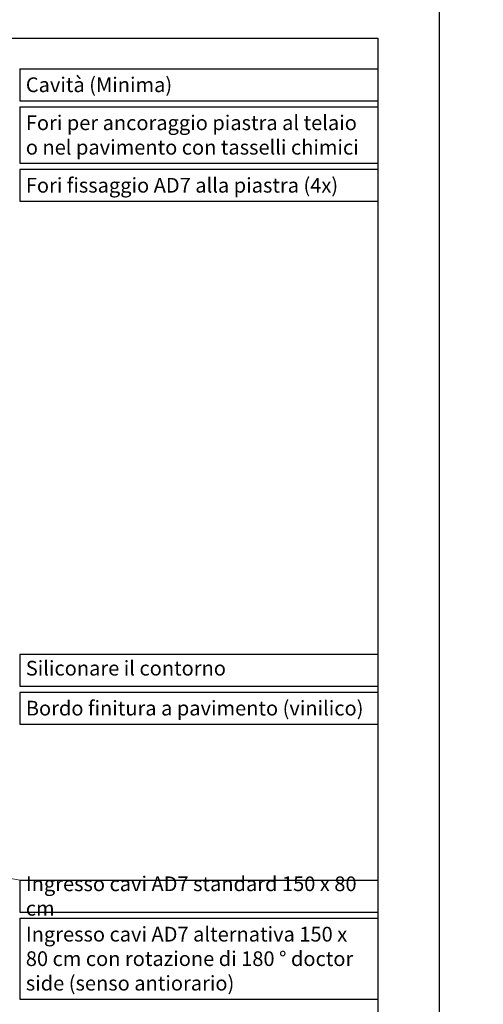
# Model space of a CAD drawing. Units: millimetres. Extents: x -943742 to 0, y 0 to 312893.
# Drawn here: x -939895 to -939138, y 308245 to 309853 of the extents above; entities that cross this region are included whole.
import ezdxf
from ezdxf import colors
from ezdxf.entities.mleader import LeaderData, LeaderLine
from ezdxf.enums import TextEntityAlignment as Align
from ezdxf.math import Vec2, Vec3

# ---------------------------------------------------------------- set-up
doc = ezdxf.new("R2010")
doc.units = ezdxf.units.MM
doc.layers.add('900-Drawing-Sheet-General', color=7, linetype='Continuous')
doc.layers.add('912-Model-Dimensions+Text-A2-Building-Modifications', color=7, linetype='Continuous', lineweight=13)
doc.layers.add('966-Text-Generic-Italian(it-IT)', color=7, linetype='Continuous', lineweight=13)
doc.styles.add('Gill Sans Alt One WGL', font='GSA_WG__.TTF')
doc.styles.add('Gill Sans Light', font='GSA_WG_L.TTF')
doc.styles.get("Standard").update_dxf_attribs({"font": 'ARIAL.TTF'})

# ---------------------------------------------------------------- blocks, each defined once
blk = doc.blocks.new('A$C122F1AA3')
at = {"layer": '900-Drawing-Sheet-General', "color": 7}
blk.add_lwpolyline([(-21000, 14850), (0, 14850), (0, 0), (-21000, 0)], close=True, dxfattribs=at)
at = {"layer": '900-Drawing-Sheet-General'}
blk.add_lwpolyline([(-5171.731656015181, 498.6825516521931), (-20000, 500), (-20000, 14350), (-500, 14350), (-499.9999999984284, 1972.427557837262), (-5171.731656015181, 1972.427557837262), (-5171.731656015181, 498.6825516521931)], dxfattribs=at)
blk = doc.blocks.new('*T108')
at = {"layer": '966-Text-Generic-Italian(it-IT)', "color": 0, "lineweight": -2}
for p, q in [((0, 0), (584.9999789322028, 0)), ((0, -52.17057569295866), (584.9999789322028, -52.17057569295866))]:
    blk.add_line(p, q, dxfattribs=at)
at = {"layer": '966-Text-Generic-Italian(it-IT)', "color": 0, "linetype": 'ByBlock', "lineweight": -2}
for p, q in [((0, 0), (0, -52.17057569295866)), ((584.9999789322028, 0), (584.9999789322028, -52.17057569295866))]:
    blk.add_line(p, q, dxfattribs=at)
at = {"layer": '966-Text-Generic-Italian(it-IT)', "color": 0, "insert": (10, -26.08528784650844), "char_height": 24, "width": 564.9999789322028, "attachment_point": 4, "style": 'Gill Sans Light'}
blk.add_mtext('{\\C256;Cavità (Minima)}', dxfattribs=at)
blk = doc.blocks.new('*T109')
at = {"layer": '966-Text-Generic-Italian(it-IT)', "color": 0, "lineweight": -2}
for p, q in [((0, 0), (584.9999789322028, 0)), ((0, -52.17057569295866), (584.9999789322028, -52.17057569295866))]:
    blk.add_line(p, q, dxfattribs=at)
at = {"layer": '966-Text-Generic-Italian(it-IT)', "color": 0, "linetype": 'ByBlock', "lineweight": -2}
for p, q in [((0, 0), (0, -52.17057569295866)), ((584.9999789322028, 0), (584.9999789322028, -52.17057569295866))]:
    blk.add_line(p, q, dxfattribs=at)
at = {"layer": '966-Text-Generic-Italian(it-IT)', "color": 0, "insert": (10, -26.08528784645023), "char_height": 24, "width": 564.9999789322028, "attachment_point": 4, "style": 'Gill Sans Light'}
blk.add_mtext('{\\C256;Fori fissaggio AD7 alla piastra (4x)}', dxfattribs=at)
blk = doc.blocks.new('*T110')
at = {"layer": '966-Text-Generic-Italian(it-IT)', "color": 0, "lineweight": -2}
for p, q in [((0, 0), (584.9999789322028, 0)), ((0, -92.03411513858009), (584.9999789322028, -92.03411513858009))]:
    blk.add_line(p, q, dxfattribs=at)
at = {"layer": '966-Text-Generic-Italian(it-IT)', "color": 0, "linetype": 'ByBlock', "lineweight": -2}
for p, q in [((0, 0), (0, -92.03411513858009)), ((584.9999789322028, 0), (584.9999789322028, -92.03411513858009))]:
    blk.add_line(p, q, dxfattribs=at)
at = {"layer": '966-Text-Generic-Italian(it-IT)', "color": 0, "insert": (10, -46.01705756929005), "char_height": 24, "width": 564.9999789322028, "attachment_point": 4, "style": 'Gill Sans Light'}
blk.add_mtext('{\\C256;Fori per ancoraggio piastra al telaio o nel pavimento con tasselli chimici}', dxfattribs=at)
blk = doc.blocks.new('*T114')
at = {"layer": '966-Text-Generic-Italian(it-IT)', "color": 0, "lineweight": -2}
for p, q in [((0, 0), (584.9999789322028, 0)), ((0, -52.17057569295866), (584.9999789322028, -52.17057569295866))]:
    blk.add_line(p, q, dxfattribs=at)
at = {"layer": '966-Text-Generic-Italian(it-IT)', "color": 0, "linetype": 'ByBlock', "lineweight": -2}
for p, q in [((0, 0), (0, -52.17057569295866)), ((584.9999789322028, 0), (584.9999789322028, -52.17057569295866))]:
    blk.add_line(p, q, dxfattribs=at)
at = {"layer": '966-Text-Generic-Italian(it-IT)', "color": 0, "insert": (10, -26.08528784650844), "char_height": 24, "width": 564.9999789322028, "attachment_point": 4, "style": 'Gill Sans Light'}
blk.add_mtext('Siliconare il contorno', dxfattribs=at)
blk = doc.blocks.new('*T115')
at = {"layer": '966-Text-Generic-Italian(it-IT)', "color": 0, "lineweight": -2}
for p, q in [((0, 0), (584.9999789322028, 0)), ((0, -52.17057569295866), (584.9999789322028, -52.17057569295866))]:
    blk.add_line(p, q, dxfattribs=at)
at = {"layer": '966-Text-Generic-Italian(it-IT)', "color": 0, "linetype": 'ByBlock', "lineweight": -2}
for p, q in [((0, 0), (0, -52.17057569295866)), ((584.9999789322028, 0), (584.9999789322028, -52.17057569295866))]:
    blk.add_line(p, q, dxfattribs=at)
at = {"layer": '966-Text-Generic-Italian(it-IT)', "color": 0, "insert": (10, -26.08528784645023), "char_height": 24, "width": 564.9999789322028, "attachment_point": 4, "style": 'Gill Sans Light'}
blk.add_mtext('{\\C256;Bordo finitura a pavimento (vinilico)}', dxfattribs=at)
blk = doc.blocks.new('*T168')
at = {"layer": '966-Text-Generic-Italian(it-IT)', "color": 0, "lineweight": -2}
for p, q in [((0, 0), (584.9999789322028, 0)), ((0, -132.4434968017158), (584.9999789322028, -132.4434968017158))]:
    blk.add_line(p, q, dxfattribs=at)
at = {"layer": '966-Text-Generic-Italian(it-IT)', "color": 0, "linetype": 'ByBlock', "lineweight": -2}
for p, q in [((0, 0), (0, -132.4434968017158)), ((584.9999789322028, 0), (584.9999789322028, -132.4434968017158))]:
    blk.add_line(p, q, dxfattribs=at)
at = {"layer": '966-Text-Generic-Italian(it-IT)', "color": 0, "insert": (10, -66.22174840088701), "char_height": 24, "width": 564.9999789322028, "attachment_point": 4, "style": 'Gill Sans Light'}
blk.add_mtext('{\\C256;Ingresso cavi AD7 alternativa 150 x 80 cm con rotazione di 180 ° doctor side (senso antiorario)}', dxfattribs=at)
blk = doc.blocks.new('*T169')
at = {"layer": '966-Text-Generic-Italian(it-IT)', "color": 0, "lineweight": -2}
for p, q in [((0, 0), (584.9999789322028, 0)), ((0, -52.17057569295866), (584.9999789322028, -52.17057569295866))]:
    blk.add_line(p, q, dxfattribs=at)
at = {"layer": '966-Text-Generic-Italian(it-IT)', "color": 0, "linetype": 'ByBlock', "lineweight": -2}
for p, q in [((0, 0), (0, -52.17057569295866)), ((584.9999789322028, 0), (584.9999789322028, -52.17057569295866))]:
    blk.add_line(p, q, dxfattribs=at)
at = {"layer": '966-Text-Generic-Italian(it-IT)', "color": 0, "insert": (10, -26.08528784650844), "char_height": 24, "width": 564.9999789322028, "attachment_point": 4, "style": 'Gill Sans Light'}
blk.add_mtext('{\\C256;Ingresso cavi AD7 standard 150 x 80 cm}', dxfattribs=at)
blk = doc.blocks.new('circle_callout_2.5')
at = {"transparency": 16777216}
blk.add_circle((0, 0), 3.125, dxfattribs=at)
at = {"transparency": 16777216, "style": 'Gill Sans Alt One WGL'}
blk.add_attdef('ID', text='', height=2.5, dxfattribs=at).set_placement((0, 0), align=Align.MIDDLE_CENTER)
blk = doc.blocks.new('_Dot')
at = {"color": 0, "linetype": 'ByBlock', "lineweight": -2}
blk.add_line((-0.5, 0), (-1, 0), dxfattribs=at)
at = {"color": 0, "linetype": 'ByBlock', "const_width": 0.5}
blk.add_lwpolyline([(-0.25, 0, 1), (0.25, 0, 1)], format="xyb", close=True, dxfattribs=at)

msp = doc.modelspace()

# ---------------------------------------------------------------- linework, layer by layer
at = {"layer": '912-Model-Dimensions+Text-A2-Building-Modifications'}
msp.add_lwpolyline([(-940573.0990423767, 308571.918523081), (-939894.9792538832, 308447.6202518851), (-939894.9792538832, 308447.6202518851)], dxfattribs=at)

# ---------------------------------------------------------------- block references
for name, p in [('*T108', (-939894.9792538834, 309772.8138626666)), ('*T110', (-939894.9792538834, 309710.6432869736)), ('*T109', (-939894.9792538834, 309608.6091718351)), ('*T114', (-939894.9792538834, 308816.6927364805)), ('*T115', (-939894.9792538834, 308754.5221607875)), ('*T169', (-939894.9792538832, 308447.6202518851)), ('*T168', (-939894.9792538834, 308385.4496761922))]:
    msp.add_blockref(name, p)
at = {"layer": '900-Drawing-Sheet-General', "color": 7, "xscale": 0.2, "yscale": 0.2, "zscale": 0.2}
msp.add_blockref('A$C122F1AA3', (-939209.9792749509, 306952.8138626666), dxfattribs=at)

# ---------------------------------------------------------------- leaders
at = {"layer": '966-Text-Generic-Italian(it-IT)'}
ml = msp.add_multileader_block('Standard', dxfattribs=at)
ml.set_content('circle_callout_2.5', color=7, scale=-10)
ml.set_attribute('ID', '2', width=0)
ml.set_leader_properties(color=7, linetype='Continuous', lineweight=13)
ml.set_arrow_properties(name='DOT')
ml.build(insert=Vec2(0, 0))
ml.multileader.update_dxf_attribs({"has_dogleg": 0, "text_right_attachment_type": 6, "dogleg_length": 0.36, "arrow_head_size": 10, "block_connection_type": 1})
ctx = ml.context
ctx.base_point, ctx.char_height, ctx.arrow_head_size, ctx.landing_gap_size, ctx.plane_origin, ctx.plane_x_axis, ctx.plane_y_axis = Vec3(-942353.6884252584, 312629.8519859008), 0.036, 10, 0.018, Vec3(-942478.8711289172, 312743.1975237213), Vec3(1, 2.449212707644755e-16), Vec3(-2.449212707644755e-16, 1)
ctx.right_attachment, ctx.attachment_type = 6, 1
notes = []
notes.append((ctx, [(0, (0, 0, 0), (0, 0), (1, 0), 1, [])]))
ctx.block.insert, ctx.block.rotation, ctx.block.scale = Vec3(-942322.4384252584, 312629.8519859008), 3.141592653589793, Vec3(-10, 10, 10)
ml = msp.add_multileader_block('Standard', dxfattribs=at)
ml.set_content('circle_callout_2.5', color=7, scale=10)
ml.set_attribute('ID', '2', width=0)
ml.set_leader_properties(color=7, linetype='Continuous', lineweight=13)
ml.set_arrow_properties(name='DOT')
ml.build(insert=Vec2(0, 0))
ml.multileader.update_dxf_attribs({"has_dogleg": 0, "text_right_attachment_type": 6, "dogleg_length": 0.36, "arrow_head_size": 10, "block_connection_type": 1})
ctx = ml.context
ctx.base_point, ctx.char_height, ctx.arrow_head_size, ctx.landing_gap_size, ctx.plane_origin, ctx.plane_x_axis, ctx.plane_y_axis = Vec3(-941702.2060272623, 310603.899548865), 0.036, 10, 0.018, Vec3(-941495.3447822771, 310798.9236280118), Vec3(1, -2.449212707644755e-16), Vec3(2.449212707644755e-16, 1)
ctx.right_attachment, ctx.text_align_type, ctx.attachment_type = 6, 2, 1
notes.append((ctx, [(0, (0, 0, 0), (0, 0), (1, 0), 1, [])]))
ctx.block.insert, ctx.block.rotation = Vec3(-941670.9560272623, 310603.899548865), 3.141592653589793
for ctx, leaders in notes:
    for number, flags, end, landing, length, lines in leaders:
        leader = LeaderData()
        leader.index, (leader.has_last_leader_line, leader.has_dogleg_vector, leader.attachment_direction) = number, flags
        leader.last_leader_point, leader.dogleg_vector, leader.dogleg_length = Vec3(end), Vec3(landing), length
        for number, points, colour, breaks in lines:
            line = LeaderLine()
            line.index, line.vertices, line.color, line.breaks = number, Vec3.list(points), colors.encode_raw_color(colour), breaks
            leader.lines.append(line)
        ctx.leaders.append(leader)

doc.saveas('drawing.dxf')
